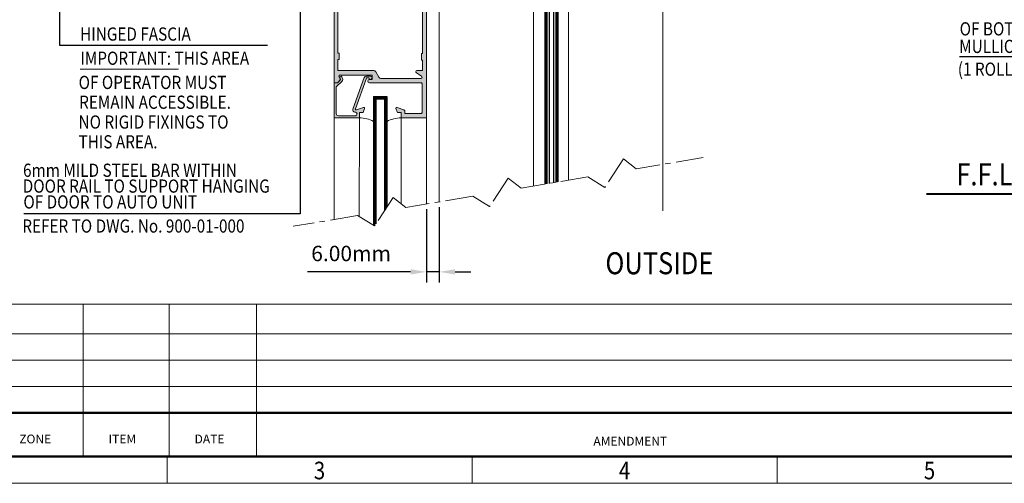
# Model space of a CAD drawing. Units: millimetres. Extents: x -84 to 590, y 14 to 1239.
# Drawn here: x 142 to 365, y 14 to 120 of the extents above; entities that cross this region are included whole.
import ezdxf
from ezdxf.enums import TextEntityAlignment as Align

# ---------------------------------------------------------------- set-up
doc = ezdxf.new("R2010")
doc.units = ezdxf.units.MM
doc.header["$LTSCALE"] = 5
doc.linetypes.add('CENTER', pattern=[2, 1.25, -0.25, 0.25, -0.25])
doc.layers.get('0').update_dxf_attribs({"linetype": 'CONTINUOUS', "lineweight": 9})
for name, color, linetype, lineweight in [('BORDER', 7, 'CONTINUOUS', 9), ('CAULK', 21, 'CONTINUOUS', 9), ('CTR', 1, 'CENTER', 9), ('DIM', 7, 'CONTINUOUS', 9), ('TITLE', 7, 'CONTINUOUS', 9)]:
    doc.layers.add(name, color=color, linetype=linetype, lineweight=lineweight)
doc.layers.add('CONC', color=7, linetype='CONTINUOUS')
doc.layers.add('GLASS', color=4, linetype='CONTINUOUS')
doc.styles.add('ISO3098B', font='ISO3098B', dxfattribs={"width": 0.85, "height": 5})
doc.styles.add('style1', font='ARIALBD.TTF', dxfattribs={"width": 0.85, "height": 3.5})
doc.dimstyles.new('LES1', dxfattribs={"dimscale": 1.2, "dimtxt": 3.5, "dimasz": 3, "dimexe": 2, "dimexo": 1, "dimgap": 2, "dimtad": 1, "dimtoh": 1, "dimlfac": 2.000000000000001, "dimzin": 0, "dimdsep": 46, "dimtxsty": 'style1', "dimcen": 0, "dimclrd": 256, "dimclre": 256, "dimadec": 0, "dimazin": 0, "dimtfac": 1, "dimtmove": 0, "dimatfit": 3, "dimfxl": 0, "dimtolj": 1, "dimtzin": 0, "dimarcsym": 0})
doc.dimstyles.new('LES2', dxfattribs={"dimscale": 1.2, "dimtxt": 3, "dimasz": 3, "dimexe": 2, "dimexo": 1, "dimgap": 2, "dimtad": 1, "dimtoh": 1, "dimzin": 0, "dimdsep": 46, "dimtxsty": 'ISO3098B', "dimcen": 0, "dimclrd": 256, "dimclre": 256, "dimclrt": 256, "dimadec": 0, "dimazin": 0, "dimtfac": 1, "dimtdec": 0, "dimtofl": 0, "dimtmove": 0, "dimatfit": 3, "dimfxl": 0, "dimtolj": 1, "dimtzin": 0, "dimarcsym": 0})

# ---------------------------------------------------------------- blocks, each defined once
blk = doc.blocks.new('*D244')
at = {"layer": 'DIM', "lineweight": -2}
for p, q in [((233.998975039533, 76.6608216121328), (233.998975039533, 60.024116361497)), ((236.9117891192486, 77.14942268356886), (236.9117891192486, 60.024116361497)), ((230.398975039533, 62.424116361497), (206.9656871814157, 62.424116361497)), ((236.9117891192486, 62.424116361497), (233.998975039533, 62.424116361497)), ((240.5117891192486, 62.424116361497), (244.1117891192486, 62.424116361497))]:
    blk.add_line(p, q, dxfattribs=at)
at = {"layer": 'DIM'}
for points in [[(230.398975039533, 63.024116361497), (230.398975039533, 61.824116361497), (233.998975039533, 62.424116361497)], [(240.5117891192486, 63.024116361497), (240.5117891192486, 61.824116361497), (236.9117891192486, 62.424116361497)]]:
    blk.add_solid(points, dxfattribs=at)
at = {"layer": 'DIM', "color": 0, "insert": (216.8823311104744, 66.61112181852292), "char_height": 3.5, "attachment_point": 5, "style": 'style1'}
blk.add_mtext('\\A1;{6.00mm}', dxfattribs=at)

msp = doc.modelspace()

# ---------------------------------------------------------------- hatches: boundary and pattern name
h = msp.add_hatch(color=1)
edge = h.paths.add_edge_path()
edge.add_line((223.4989748607191, 106.4430191226123), (223.4989748607191, 105.421811293981))
edge.add_line((223.498974860719, 105.421811293981), (221.0303413877996, 105.421811293981))
edge.add_arc((221.0303413877996, 105.796811293981), 0.3749999999999999, 90, 270, ccw=False)
edge.add_line((221.0303413877996, 106.171811293981), (221.6553413877996, 106.171811293981))
edge.add_line((221.6553413877996, 106.171811293981), (221.6553413877996, 107.171811293981))
edge.add_line((221.6553413877996, 107.171811293981), (214.3546383390936, 107.171811293981))
edge.add_arc((214.3546377320327, 106.921811293981), 0.250000000000737, 449.9998608719012, 569.9999999999025)
edge.add_line((214.1381313810858, 106.796811293981), (214.3551018248114, 106.4210063928579))
edge.add_arc((214.0303414361054, 106.2335078219846), 0.3750000322026475, 315.0000464472638, 389.999745025647, ccw=False)
edge.add_line((214.2955067167791, 105.9683429712271), (213.7489750395331, 105.421811293981))
edge.add_line((213.748975039533, 105.421811293981), (212.998975039533, 105.421811293981))
edge.add_line((212.998975039533, 105.421811293981), (212.998975039533, 138.921811293981))
edge.add_line((212.998975039533, 138.921811293981), (213.8989746580633, 138.921811293981))
edge.add_line((213.8989746580633, 138.921811293981), (213.8989746580633, 130.5218116754507))
edge.add_arc((214.14897400701, 130.5218110243974), 0.2499993489475511, 539.9998507891962, 630.0001492108066)
edge.add_line((214.1489746580633, 130.2718116754507), (223.4989748607191, 130.2718116754507))
edge.add_line((223.4989748607191, 130.2718116754507), (223.4989748607191, 129.2718116754507))
edge.add_line((223.4989748607191, 129.2718116754507), (213.8989746580633, 129.2718116754507))
edge.add_line((213.8989746580633, 129.2718116754507), (213.8989746580633, 126.7718116754507))
edge.add_line((213.8989746580633, 126.7718116754507), (214.1489746580633, 126.7718116754507))
edge.add_line((214.1489746580633, 126.7718116754507), (214.1489746580633, 125.2718116754507))
edge.add_line((214.1489746580633, 125.2718116754507), (213.8989746580633, 125.2718116754507))
edge.add_line((213.8989746580633, 125.2718116754507), (213.8989746580633, 112.171811293981))
edge.add_line((213.8989746580633, 112.171811293981), (214.1489746580633, 112.171811293981))
edge.add_line((214.1489746580633, 112.171811293981), (214.1489746580633, 110.671811293981))
edge.add_line((214.1489746580633, 110.671811293981), (213.8989746580633, 110.671811293981))
edge.add_line((213.8989746580633, 110.671811293981), (213.8989746580633, 108.171811293981))
edge.add_line((213.8989746580633, 108.171811293981), (222.0553419600042, 108.171811293981))
edge.add_arc((222.0553444343236, 107.6718163212674), 0.4999949727197022, 390.0548831528223, 450.0002835389609, ccw=False)
edge.add_line((222.4881131133228, 107.9222284679821), (223.2100412855658, 106.6718112939809))
edge.add_arc((223.6430505494006, 106.9218053390873), 0.4999940451199976, 209.9996060226016, 253.2524806563362)
h = msp.add_hatch(color=1)
edge = h.paths.add_edge_path()
edge.add_line((223.4989748607191, 106.4430191226123), (223.4989748607191, 105.421811293981))
edge.add_line((223.498974860719, 105.421811293981), (232.748975039533, 105.4218112939809))
edge.add_arc((232.7489752835823, 105.1718115380301), 0.2499997559508583, 359.9999440680009, 450.00005593202513, ccw=False)
edge.add_line((232.998975039533, 105.171811293981), (232.998975039533, 98.67181129398108))
edge.add_arc((232.7489752835822, 98.67181104993182), 0.2499997559509719, 269.9999440680009, 360.00005593202513, ccw=False)
edge.add_line((232.748975039533, 98.42181129398097), (229.248975039533, 98.42181129398097))
edge.add_arc((229.248974709427, 98.62181077314398), 0.1999994791632237, 179.9996322241825, 270.0000945686506, ccw=False)
edge.add_line((229.0489752302679, 98.62181205692042), (229.0489752302679, 99.0044490808462))
edge.add_arc((228.7989721387353, 99.00444806747322), 0.2500030915345643, 360.0002322451074, 429.9995105071884)
edge.add_line((228.8844802389654, 99.23937339725245), (227.3173792372259, 99.80975074710597))
edge.add_arc((227.2489746141595, 99.62181222780686), 0.2000001987328512, 429.9998395100931, 560.0003736474155)
edge.add_line((227.0610363493475, 99.55340690555323), (227.4001095304998, 98.62181205692042))
edge.add_line((227.4001095304998, 98.62181205692042), (228.248975039533, 98.62181205692042))
edge.add_line((228.248975039533, 98.62181205692042), (228.248975039533, 97.42181129398097))
edge.add_line((228.248975039533, 97.42181129398097), (233.998975039533, 97.42181129398097))
edge.add_line((233.998975039533, 97.42181129398097), (233.998975039533, 138.921811293981))
edge.add_line((233.998975039533, 138.921811293981), (233.0989750633749, 138.921811293981))
edge.add_line((233.0989750633749, 138.921811293981), (233.0989750633749, 130.5218116754508))
edge.add_arc((232.848975307424, 130.5218114314015), 0.2499997559509719, 269.9999440680009, 360.00005593202513, ccw=False)
edge.add_line((232.8489750633749, 130.2718116754507), (223.4989748607191, 130.2718116754507))
edge.add_line((223.4989748607191, 130.2718116754507), (223.4989748607191, 129.2718116754507))
edge.add_line((223.4989748607191, 129.2718116754507), (233.0989750633749, 129.2718116754507))
edge.add_line((233.0989750633749, 129.2718116754507), (233.0989750633749, 126.7718116754507))
edge.add_line((233.0989750633749, 126.7718116754507), (232.8489750633749, 126.7718116754507))
edge.add_line((232.8489750633749, 126.7718116754507), (232.8489750633749, 125.2718116754507))
edge.add_line((232.8489750633749, 125.2718116754507), (233.0989750633749, 125.2718116754507))
edge.add_line((233.0989750633749, 125.2718116754507), (233.0989750633749, 112.0718109125112))
edge.add_line((233.0989750633749, 112.0718109125112), (232.8489750633749, 112.0718109125112))
edge.add_line((232.8489750633749, 112.0718109125112), (232.8489750633749, 110.5718109125112))
edge.add_line((232.8489750633749, 110.5718109125112), (233.0989750633749, 110.5718109125112))
edge.add_line((233.0989750633749, 110.5718109125112), (233.0989750633749, 108.1718093866323))
edge.add_line((233.0989750633749, 108.1718093866323), (231.8489749441656, 108.1718093866323))
edge.add_arc((231.8489745079995, 107.9218101069682), 0.2499992796646023, 449.9999000378107, 600.0000201121007)
edge.add_line((231.7239749441656, 107.7053043359732), (232.8449727306875, 106.9005481714224))
edge.add_arc((232.744074722382, 106.6718123041189), 0.2500010101401283, 270.0002415051001, 426.1971753733711, ccw=False)
edge.add_line((232.7440757761511, 106.421811293981), (223.6430542479071, 106.421811293981))
edge.add_arc((223.6430505494004, 106.9218053390873), 0.4999940451199706, 253.2524806563536, 270.0004238226894, ccw=False)
h = msp.add_hatch(color=1)
edge = h.paths.add_edge_path()
edge.add_arc((214.5239799053442, 106.6423770738811), 0.2500052490836129, 389.5227686331909, 568.9996034108638)
edge.add_line((214.3053195486578, 106.5211736375306), (214.4989745626959, 106.1718113535855))
edge.add_line((214.4989745626959, 106.1718113535855), (213.7489745626959, 105.4218112939809))
edge.add_line((213.7489745626959, 105.4218112939809), (212.9989750395331, 105.4218112939809))
edge.add_line((212.9989750395331, 105.4218112939809), (212.9989750395331, 97.42181129398085))
edge.add_line((212.9989750395331, 97.42181129398085), (218.7489745626959, 97.42181129398085))
edge.add_line((218.7489745626959, 97.42181129398085), (218.7489745626959, 98.62181110324599))
edge.add_line((218.7489745626959, 98.62181110324599), (219.5978400717291, 98.62181110324599))
edge.add_line((219.5978400717291, 98.62181110324599), (219.9369131336722, 99.55340738239028))
edge.add_arc((219.7489744808104, 99.62181117238032), 0.2000000393112873, 340.0000768625021, 469.9999497822448)
edge.add_line((219.6805706034216, 99.80974979343165), (218.1011018763098, 99.23487014713027))
edge.add_arc((218.0326976165653, 99.4228084521115), 0.1999998730759911, 160.0990749296909, 290.00008368230846, ccw=False)
edge.add_line((217.8446412096533, 99.49088735522963), (220.3691264400992, 106.4643605762932))
edge.add_arc((220.4866618043549, 106.4218112741143), 0.1250000198665125, 450.00000529356254, 520.0990973707003, ccw=False)
edge.add_line((220.4866617928061, 106.5468112939809), (220.8989746580634, 106.5468112939809))
edge.add_arc((221.273974655405, 106.5468112966392), 0.3749999973416606, 180.0000004061643, 449.9999995938356)
edge.add_line((221.2739746580634, 106.9218112939809), (220.3537230501685, 106.9218112939809))
edge.add_arc((220.3537231543113, 106.421811131909), 0.5000001620718528, 450.0000119338852, 520.0990907303994)
edge.add_line((219.8835816393408, 106.5920084232304), (217.277451754621, 99.39300603809096))
edge.add_arc((217.7475924551869, 99.22280850623014), 0.4999994781798711, 520.0990330456532, 630.0000813900807)
edge.add_line((217.7475931654486, 98.72280902805079), (217.8484759340796, 98.72280902805068))
edge.add_arc((217.8484756956613, 98.32231016101576), 0.4004988670349829, 270.00003410837445, 449.99996589162555, ccw=False)
edge.add_line((217.8484759340796, 97.92181129398085), (213.9989745626959, 97.92181129398085))
edge.add_arc((213.9989737374248, 98.42180999187354), 0.4999986978933736, 179.999850789105, 270.0000945693566, ccw=False)
edge.add_line((213.4989750395331, 98.42181129398085), (213.4989750395331, 104.4647047037099))
edge.add_line((213.4989750395331, 104.4647047037099), (214.8525278578314, 105.8182583564732))
edge.add_arc((214.4989743541602, 106.1718116672227), 0.5000000235001415, 315.0000156321564, 389.0000054044716)
edge.add_line((214.9362842054185, 106.4142165299886), (214.7415244589362, 106.765572305939))

# ---------------------------------------------------------------- linework, layer by layer
for p, q in [((236.911789119248, 147.1718112939812), (236.911789119248, 78.34942268356875)), ((236.9117891192481, 133.9218112939809), (236.9117891192486, 78.34942268356886)), ((258.3417886793819, 81.94413228720362), (258.3417891192484, 133.9360068299409)), ((266.2802002700936, 133.9360068299409), (266.2801998414936, 83.27573674020269)), ((287.7019435300035, 76.31732643544527), (287.7117891192483, 133.9360068299409)), ((177.6882677615314, 108.4939986022972), (155.3297646163789, 108.4939986022972)), ((212.9989750395331, 97.42181129398085), (212.9989750395331, 74.33824096697181)), ((218.7489745626959, 97.42181129398085), (218.7235507999619, 74.98950614895789)), ((228.2489750395331, 97.42181129398085), (228.2489750395331, 77.91764591817265)), ((233.998975039533, 97.42181129398097), (233.998975039533, 77.86082161213281))]:
    msp.add_line(p, q)
at = {"linetype": 'Continuous'}
for p, q in [((212.998975039533, 138.921811293981), (212.998975039533, 105.421811293981)), ((233.998975039533, 138.921811293981), (233.998975039533, 97.42181129398097)), ((213.8989746580633, 112.171811293981), (213.8989746580633, 125.2718116754507)), ((233.0989750633749, 112.0718109125112), (233.0989750633749, 125.2718116754507)), ((214.1489746580633, 112.171811293981), (213.8989746580633, 112.171811293981)), ((214.1489746580633, 110.671811293981), (214.1489746580633, 112.171811293981)), ((232.8489750633749, 110.5718109125112), (232.8489750633749, 112.0718109125112)), ((233.0989750633749, 112.0718109125112), (232.8489750633749, 112.0718109125112)), ((214.1489746580633, 110.671811293981), (213.8989746580633, 110.671811293981)), ((213.8989746580633, 108.171811293981), (213.8989746580633, 110.671811293981)), ((233.0989750633749, 110.5718109125112), (232.8489750633749, 110.5718109125112)), ((233.0989750633749, 110.5718109125112), (233.0989750633749, 108.1718093866323)), ((222.0553419600042, 108.171811293981), (213.8989746580633, 108.171811293981)), ((222.4883539686712, 107.921811293981), (223.2100412855658, 106.671811293981)), ((232.8449727306875, 106.9005481714224), (231.7239749441656, 107.7053043359732)), ((233.0989750633749, 108.1718093866323), (231.8489749441656, 108.1718093866323)), ((212.998975039533, 105.421811293981), (213.748975039533, 105.421811293981)), ((212.9989750395331, 105.4218112939809), (212.9989750395331, 97.42181129398085)), ((213.7489745626959, 105.4218112939809), (212.9989750395331, 105.4218112939809)), ((214.8525278578314, 105.8182583564732), (213.4989750395331, 104.4647047037099)), ((213.7489745626959, 105.4218112939809), (214.4989745626959, 106.1718113535855)), ((214.2955067167791, 105.9683429712271), (213.748975039533, 105.421811293981)), ((214.1381313810858, 106.796811293981), (214.3551018248114, 106.4210063928579)), ((214.4989745626959, 106.1718112939809), (214.3053195486578, 106.5211736077283)), ((221.6553413877996, 107.171811293981), (214.3546383390936, 107.171811293981)), ((214.9362843046698, 106.4142163509343), (214.7415244589362, 106.765572305939)), ((219.8835816393408, 106.5920084232304), (217.277451754621, 99.39300603809096)), ((220.3691264400992, 106.4643605762932), (217.8446412096533, 99.49088735522963)), ((221.2739746580634, 106.9218112939809), (220.3537230501685, 106.9218112939809)), ((220.8989746580634, 106.5468112939809), (220.4866617928061, 106.5468112939809)), ((221.6553413877996, 106.171811293981), (221.0303413877996, 106.171811293981)), ((232.748975039533, 105.421811293981), (221.0303413877996, 105.421811293981)), ((221.6553413877996, 107.171811293981), (221.6553413877996, 106.171811293981)), ((223.6430542479071, 106.421811293981), (232.7440757761511, 106.421811293981)), ((232.998975039533, 98.67181129398097), (232.998975039533, 105.171811293981)), ((213.4989750395331, 98.42181129398085), (213.4989750395331, 104.4647047037099)), ((217.8484759340796, 98.72280902805068), (217.7475931654486, 98.72280902805068)), ((219.6805706034216, 99.80974979343154), (218.1011018763098, 99.23487014713027)), ((218.7489745626959, 98.62181110324599), (218.7489745626959, 97.42181129398085)), ((219.5978400717291, 98.62181110324599), (218.7489745626959, 98.62181110324599)), ((219.9369131336722, 99.55340738239028), (219.5978400717291, 98.62181110324599)), ((227.0610363493475, 99.55340690555323), (227.4001095304998, 98.62181205692042)), ((228.8844802389654, 99.23937339725245), (227.3173792372259, 99.80975074710597)), ((228.248975039533, 98.62181205692042), (227.4001095304998, 98.62181205692042)), ((228.248975039533, 98.62181205692042), (228.248975039533, 97.42181129398097)), ((229.0489752302679, 99.0044490808462), (229.0489752302679, 98.62181205692042)), ((218.7489745626959, 97.42181129398085), (212.9989750395331, 97.42181129398085)), ((217.8484759340796, 97.92181129398085), (213.9989745626959, 97.92181129398085)), ((233.998975039533, 97.42181129398097), (228.248975039533, 97.42181129398097)), ((232.748975039533, 98.42181129398097), (229.248975039533, 98.42181129398097))]:
    msp.add_line(p, q, dxfattribs=at)
for centre, radius, start, end in [((222.0553444343235, 107.6718163212673), 0.4999949727197958, 29.91086931485923, 90.00028353895229), ((231.8489745079995, 107.9218101069682), 0.2499992796645753, 89.99990003781198, 240.0000201120998), ((214.3546377320327, 106.921811293981), 0.2500000000007371, 89.99986087190126, 209.9999999999023), ((214.5239799053444, 106.6423770738811), 0.2500052490836024, 29.52276863320681, 208.9996034108483), ((214.0303414361054, 106.2335078219846), 0.3750000322026623, 315.0000464472708, 29.99974502565483), ((214.4989736870272, 106.1718111969696), 0.5000007193832355, 316.0001023119408, 28.99996811783303), ((220.3537231543115, 106.4218111319091), 0.5000001620718512, 90.00001193388613, 160.0990907303992), ((220.4866618043549, 106.4218112741143), 0.1250000198665246, 90.00000529357231, 160.0990973707138), ((221.0303413877996, 105.796811293981), 0.375, 90, 270), ((221.2739746554049, 106.5468112966391), 0.3749999973416389, 180.0000004061665, 89.99999959383229), ((223.6430505494006, 106.9218053390873), 0.49999404512002, 209.9996060225929, 270.0004238226623), ((232.744074722382, 106.6718123041189), 0.2500010101401426, 270.000241505103, 66.19717537337095), ((232.7489752835822, 105.1718115380301), 0.2499997559509125, 359.9999440679871, 90.00005593201269), ((217.7475924551869, 99.22280850623014), 0.4999994781798884, 160.0990330456445, 270.0000813900818), ((218.0326976165653, 99.42280845211138), 0.1999998730760005, 160.099074929695, 290.0000836823037), ((217.848475695661, 98.32231016101576), 0.4004988670349831, 270.0000341083765, 89.99996589162355), ((219.7489744808105, 99.62181117238009), 0.2000000393112002, 340.0000768625141, 109.9999497822674), ((227.2489746141595, 99.62181222780686), 0.2000001987328666, 69.99983951009095, 200.0003736474213), ((228.7989721387353, 99.0044480674731), 0.2500030915346287, 0.0002322451230676466, 69.99951050719552), ((229.248974709427, 98.62181077314398), 0.1999994791632344, 179.9996322241697, 270.0000945686557), ((232.7489752835822, 98.67181104993182), 0.2499997559509152, 269.9999440679873, 5.593201289512523e-05), ((213.998973737425, 98.42180999187343), 0.499998697893397, 179.9998507891061, 270.0000945693529)]:
    msp.add_arc(centre, radius, start, end, dxfattribs=at)
at = {"layer": 'BORDER'}
msp.add_line((212.28739598836, 14.36022245953151), (212.28739598836, 14.45484596942276), dxfattribs=at)
for points in [[(36.502475, 392.8987500000002), (589.8134749999999, 392.8987499999999), (589.8134749999999, 14.42174999999997), (36.45297499999992, 14.42174999999997)], [(583.6754749999999, 55.11818835616427), (116.3929749999999, 55.11818835616447)], [(155.9929749999999, 55.11818835616447), (155.9929749999999, 20.46818835616449)], [(175.5454749999998, 55.11818835616447), (175.5454749999998, 20.46818835616449)], [(195.3454749999999, 55.11818835616447), (195.3454749999999, 20.46818835616449)], [(116.3929749999999, 48.36818835616447), (414.8804749999998, 48.36818835616435)], [(116.3929749999999, 42.36818835616447), (414.8804749999998, 42.36818835616435)], [(116.3929749999999, 36.36818835616447), (414.8804749999998, 36.36818835616435)]]:
    msp.add_lwpolyline(points, dxfattribs=at)
at = {"layer": 'BORDER', "const_width": 0.5}
for points in [[(583.6754749999999, 386.7681883561643), (583.6754749999999, 20.46818835616438), (42.39297499999993, 20.46818835616438), (42.39297499999993, 386.7681883561644)], [(116.3929749999999, 30.36818835616447), (414.8804749999998, 30.36818835616435)]]:
    msp.add_lwpolyline(points, dxfattribs=at)
at = {"layer": 'CAULK'}
for centre, radius, start, end in [((218.7489745626959, 90.36336871950647), 7.058442574474498, 62.58439642373852, 90.0000000000002), ((228.2489750395331, 90.46561074069876), 6.956200553282088, 89.9999999999998, 117.8532855088251)]:
    msp.add_arc(centre, radius, start, end, dxfattribs=at)
at = {"layer": 'CONC', "const_width": 0.5}
msp.add_lwpolyline([(347.5865262786097, 80.12486482563088), (516.7121349491549, 80.12486482563088)], dxfattribs=at)
at = {"layer": 'CTR'}
for p, q in [((278.7750660938589, 88.14423043414743), (274.5250660938589, 81.64423043414743)), ((281.6829926284161, 85.85943101413775), (278.7750660938589, 88.14423043414743)), ((296.8750623581108, 88.40777819460212), (281.6829926284161, 85.85943101413775)), ((252.5936563192593, 83.75251008486046), (248.3436563192593, 77.25251008486046)), ((255.5015828538165, 81.46771066485078), (252.5936563192593, 83.75251008486046)), ((270.6936525835112, 84.01605784531515), (255.5015828538165, 81.46771066485078)), ((274.5250660938589, 81.64423043414743), (270.6936525835112, 84.01605784531515)), ((226.4122465446597, 79.36078973557349), (222.1622465446597, 72.86078973557349)), ((229.3201730792169, 77.07599031556381), (226.4122465446597, 79.36078973557349)), ((244.5122428089116, 79.62433749602818), (229.3201730792169, 77.07599031556381)), ((248.3436563192593, 77.25251008486046), (244.5122428089116, 79.62433749602818)), ((218.330833034312, 75.2326171467412), (203.7122465446595, 72.7804671549284)), ((222.1622465446597, 72.86078973557349), (218.330833034312, 75.2326171467412))]:
    msp.add_line(p, q, dxfattribs=at)
at = {"layer": 'GLASS'}
for p, q in [((260.8617620821823, 138.4319825868058), (260.8617620821823, 82.36683750315711)), ((261.1117620821823, 138.4319825868058), (261.1117620821823, 82.40877298702807)), ((261.3617620821823, 138.4319825868058), (261.3617620821823, 82.45070847089903)), ((261.8617620821823, 138.4319825868058), (261.8617620821823, 82.53457943864095)), ((262.8617620821823, 138.4319825868058), (262.8617620821823, 82.70232137412478)), ((263.3617620821823, 138.4319825868058), (263.3617620821823, 82.7861923418667)), ((263.6117620821823, 138.4319825868058), (263.6117620821823, 82.82812782573765)), ((263.8617620821823, 138.4319825868058), (263.8617620821823, 82.87006330960861)), ((221.9989748011145, 102.2629585232129), (221.9720458856641, 72.97853300066596)), ((221.9989748011145, 102.2629585232129), (224.9989748011145, 102.2629585232129)), ((221.9989748011145, 102.0129585232129), (224.9989748011145, 102.0129585232129)), ((221.9989748011145, 101.7629585232125), (224.9989748011145, 101.7629585232129)), ((222.2489748011145, 102.2629585232129), (222.2220216804583, 72.95221053150078)), ((222.4989748011145, 102.2629585232129), (222.4723737737961, 73.33510196837047)), ((224.4989748011145, 102.2629585232129), (224.4751905204992, 76.3982334633281)), ((224.7489748011145, 102.2629585232129), (224.7253750184869, 76.5988697492864)), ((224.9989748011145, 102.2629585232129), (224.9758947071749, 77.16401633706742))]:
    msp.add_line(p, q, dxfattribs=at)
at = {"layer": 'TITLE'}
for p, q in [((175.0529749999998, 20.46818835616449), (175.0529749999998, 14.42174999999997)), ((244.3529749999998, 14.42174999999997), (244.3529749999998, 20.46818835616449)), ((313.6529749999999, 14.42174999999997), (313.6529749999999, 20.46818835616438))]:
    msp.add_line(p, q, dxfattribs=at)

# ---------------------------------------------------------------- texts
at = {"style": 'style1', "width": 0.85}
for s, p in [('F.F.L.', (361.5873260372346, 82.08604222757924)), ('OUTSIDE', (286.924941581082, 61.88853267694972))]:
    msp.add_text(s, height=5, dxfattribs=at).set_placement(p, align=Align.CENTER)
at = {"layer": 'CONC', "style": 'style1', "width": 0.85}
for s, p in [('OF BOTTOM DOOR RAIL AT ', (355.1552762436458, 116.1700789757151)), ('HINGED FASCIA', (155.3021846758851, 114.9939986022972)), ('MULLION LOCATIONS ', (355.064106988847, 112.1867495456727)), ('IMPORTANT: THIS AREA', (155.3662535708374, 109.4939986022972)), ('(1 ROLLER PER LEAF)', (354.7405735645632, 107.0117571451406)), ('OF OPERATOR MUST', (154.9650427932111, 103.9939986022972)), ('REMAIN ACCESSIBLE.', (155.0863422475085, 99.49399860229724)), ('NO RIGID FIXINGS TO', (154.9528668041252, 94.99399860229724)), ('THIS AREA.', (154.9473245121744, 90.49399860229724)), ('6mm MILD STEEL BAR WITHIN', (142.3388840222332, 84.03098208365921)), ('DOOR RAIL TO SUPPORT HANGING', (142.2660743855389, 80.4309820836593)), ('OF DOOR TO AUTO UNIT', (142.4158170914822, 76.83098208365939)), ('REFER TO DWG. No. 900-01-000', (142.1667761597371, 71.35055245798233))]:
    msp.add_text(s, height=3, dxfattribs=at).set_placement(p)
at = {"layer": 'TITLE', "style": 'ISO3098B'}
for s, p in [('ZONE', (145.102975, 23.43818835616446)), ('ITEM', (164.902975, 23.43818835616446)), ('DATE', (184.702975, 23.43818835616446)), ('AMENDMENT', (280.3129749999999, 22.9431883561644))]:
    msp.add_text(s, height=2, dxfattribs=at).set_placement(p, align=Align.CENTER)
at = {"layer": 'TITLE', "style": 'style1', "width": 0.85}
for s, p in [('3', (209.7029749999998, 15.27068835616447)), ('4', (279.0029749999998, 15.27068835616441)), ('5', (348.3029749999998, 15.27068835616438))]:
    msp.add_text(s, height=4, dxfattribs=at).set_placement(p, align=Align.CENTER)

# ---------------------------------------------------------------- dimensions: what is measured, and where the dimension line sits
at = {"layer": 'DIM'}
dim = msp.add_linear_dim(base=(233.998975039533, 62.424116361497), p1=(236.9117891192486, 78.34942268356886), p2=(233.998975039533, 77.86082161213281), text='{6.00mm}', dimstyle='LES1', dxfattribs=at)
dim.commit()
dim.dimension.update_dxf_attribs({"geometry": '*D244', "text_midpoint": (216.8823311104744, 62.424116361497), "dimtype": 160})

# ---------------------------------------------------------------- leaders
for points in [[(159.47713456221, 167.9957248230741), (150.5827021827446, 167.9957248230741), (150.5827021827446, 113.9939986022972), (197.8852762948286, 113.9939986022972)], [(218.2894325864135, 127.0294019594938), (205.2894325864135, 127.0294019594938), (205.2894325864135, 75.62553109939475), (142.5088971966229, 75.62553109939475)], [(415.2937082212698, 91.0138667196344), (407.8494622664311, 91.0138667196344), (407.8494622664311, 111.343625582874), (355.1315528014538, 111.343625582874)]]:
    msp.add_leader(points, dimstyle='LES2', override={"dimlfac": 0.5}, dxfattribs=at)

doc.saveas('drawing.dxf')
